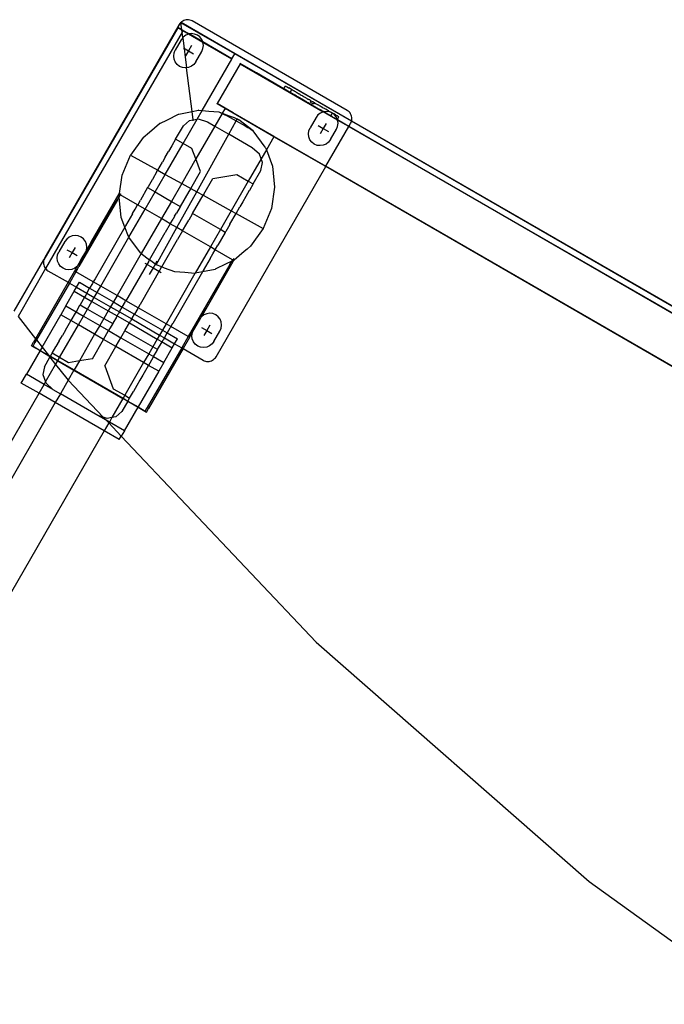
# Model space of a CAD drawing. Extents: x -72 to 44, y -46 to 53.
# Drawn here: x 27 to 35, y -4 to 9 of the extents above; entities that cross this region are included whole.
import ezdxf

# ---------------------------------------------------------------- set-up
doc = ezdxf.new("R2010")
doc.units = 0
doc.header["$MEASUREMENT"] = 0
doc.layers.get('0').update_dxf_attribs({"linetype": 'CONTINUOUS'})

msp = doc.modelspace()

# ---------------------------------------------------------------- linework, layer by layer
for p, q in [((28.695, 9.098), (26.953, 6.082)), ((28.714, 9.14), (26.965, 6.109)), ((28.695, 9.098), (28.697, 9.103)), ((28.75, 9.066), (28.695, 9.098)), ((28.697, 9.103), (28.732, 9.163)), ((28.749, 9.073), (28.697, 9.103)), ((28.723, 9.154), (28.714, 9.14)), ((28.732, 9.163), (28.723, 9.154)), ((28.734, 9.166), (28.732, 9.163)), ((28.734, 9.166), (28.737, 9.168)), ((28.737, 9.164), (28.734, 9.166)), ((28.736, 9.171), (28.739, 9.17)), ((28.737, 9.168), (28.736, 9.171)), ((28.739, 9.17), (28.737, 9.168)), ((28.737, 9.164), (28.737, 9.168)), ((29.438, 8.76), (28.737, 9.164)), ((28.749, 9.073), (28.737, 9.164)), ((28.746, 9.177), (28.739, 9.17)), ((28.739, 9.17), (29.441, 8.765)), ((28.76, 9.186), (28.746, 9.177)), ((28.774, 9.193), (28.76, 9.186)), ((28.79, 9.199), (28.774, 9.193)), ((28.805, 9.202), (28.79, 9.199)), ((28.822, 9.203), (28.805, 9.202)), ((28.838, 9.202), (28.822, 9.203)), ((28.853, 9.199), (28.838, 9.202)), ((28.869, 9.194), (28.853, 9.199)), ((28.883, 9.187), (28.869, 9.194)), ((30.901, 8.022), (28.883, 9.187)), ((28.753, 9.043), (26.977, 5.966)), ((28.762, 8.969), (28.742, 8.943)), ((28.764, 9.064), (28.749, 9.073)), ((28.75, 9.066), (28.749, 9.073)), ((28.762, 9.059), (28.75, 9.066)), ((28.753, 9.043), (28.75, 9.066)), ((28.762, 9.059), (28.753, 9.043)), ((28.762, 8.969), (28.753, 9.043)), ((28.762, 9.059), (28.764, 9.064)), ((28.837, 9.017), (28.762, 9.059)), ((28.767, 8.976), (28.762, 8.969)), ((28.762, 8.969), (28.811, 8.578)), ((28.844, 9.018), (28.764, 9.064)), ((28.799, 9.001), (28.767, 8.976)), ((28.837, 9.017), (28.799, 9.001)), ((28.844, 9.018), (28.837, 9.017)), ((29.024, 8.908), (28.837, 9.017)), ((28.876, 9.022), (28.844, 9.018)), ((29.021, 8.915), (28.844, 9.018)), ((28.916, 9.017), (28.876, 9.022)), ((28.953, 9.002), (28.916, 9.017)), ((28.985, 8.978), (28.953, 9.002)), ((29.009, 8.946), (28.985, 8.978)), ((28.742, 8.943), (28.664, 8.808)), ((28.77, 8.837), (28.836, 8.799)), ((28.875, 8.867), (28.836, 8.799)), ((29.021, 8.915), (29.009, 8.946)), ((29.024, 8.908), (29.021, 8.915)), ((29.401, 8.696), (29.021, 8.915)), ((29.029, 8.868), (29.024, 8.908)), ((29.399, 8.691), (29.024, 8.908)), ((29.024, 8.828), (29.029, 8.868)), ((28.643, 8.73), (28.649, 8.77)), ((28.648, 8.69), (28.643, 8.73)), ((28.649, 8.77), (28.664, 8.808)), ((28.836, 8.799), (28.797, 8.731)), ((28.836, 8.799), (28.902, 8.761)), ((28.93, 8.655), (29.008, 8.79)), ((29.008, 8.79), (29.024, 8.828)), ((29.401, 8.696), (29.438, 8.76)), ((29.438, 8.76), (29.441, 8.765)), ((30.957, 7.883), (29.438, 8.76)), ((29.441, 8.765), (30.958, 7.889)), ((28.663, 8.653), (28.648, 8.69)), ((28.687, 8.621), (28.663, 8.653)), ((28.719, 8.596), (28.687, 8.621)), ((28.756, 8.581), (28.719, 8.596)), ((28.796, 8.576), (28.756, 8.581)), ((28.836, 8.582), (28.811, 8.578)), ((28.873, 8.597), (28.836, 8.582)), ((28.905, 8.622), (28.873, 8.597)), ((28.93, 8.655), (28.905, 8.622)), ((29.013, 8.022), (29.399, 8.691)), ((29.507, 8.629), (29.209, 8.113)), ((29.399, 8.691), (29.401, 8.696)), ((29.507, 8.629), (29.509, 8.632)), ((29.507, 8.629), (30.589, 8.005)), ((29.509, 8.632), (29.509, 8.634)), ((29.509, 8.634), (29.719, 8.511)), ((29.719, 8.511), (29.509, 8.632)), ((28.811, 8.578), (28.796, 8.576)), ((28.883, 8.008), (28.811, 8.578)), ((30.076, 8.306), (29.719, 8.511)), ((30.076, 8.306), (30.097, 8.342)), ((30.098, 8.341), (30.097, 8.342)), ((30.103, 8.338), (30.098, 8.341)), ((30.106, 8.336), (30.103, 8.338)), ((30.106, 8.336), (30.116, 8.33)), ((30.116, 8.33), (30.121, 8.328)), ((30.121, 8.328), (30.136, 8.319)), ((30.077, 8.306), (30.076, 8.306)), ((30.083, 8.302), (30.077, 8.306)), ((30.085, 8.301), (30.083, 8.302)), ((30.096, 8.295), (30.085, 8.301)), ((30.1, 8.292), (30.096, 8.295)), ((30.116, 8.283), (30.1, 8.292)), ((30.122, 8.28), (30.116, 8.283)), ((30.142, 8.268), (30.122, 8.28)), ((30.136, 8.319), (30.142, 8.316)), ((30.162, 8.304), (30.142, 8.316)), ((30.142, 8.268), (30.149, 8.264)), ((30.16, 8.258), (30.149, 8.264)), ((30.16, 8.258), (30.18, 8.294)), ((30.16, 8.258), (30.162, 8.257)), ((30.161, 8.258), (30.16, 8.258)), ((30.162, 8.257), (30.161, 8.258)), ((30.17, 8.3), (30.162, 8.304)), ((30.162, 8.257), (30.165, 8.255)), ((30.165, 8.255), (30.168, 8.253)), ((30.173, 8.25), (30.168, 8.253)), ((30.18, 8.294), (30.17, 8.3)), ((30.173, 8.25), (30.177, 8.248)), ((30.177, 8.248), (30.182, 8.245)), ((30.18, 8.294), (30.183, 8.292)), ((30.181, 8.293), (30.18, 8.294)), ((30.183, 8.292), (30.181, 8.293)), ((30.184, 8.244), (30.182, 8.245)), ((30.183, 8.292), (30.185, 8.291)), ((30.19, 8.241), (30.184, 8.244)), ((30.185, 8.291), (30.188, 8.289)), ((30.193, 8.286), (30.188, 8.289)), ((30.195, 8.237), (30.19, 8.241)), ((30.198, 8.283), (30.193, 8.286)), ((30.198, 8.236), (30.195, 8.237)), ((30.203, 8.28), (30.198, 8.283)), ((30.198, 8.236), (30.205, 8.232)), ((30.204, 8.28), (30.203, 8.28)), ((30.21, 8.276), (30.204, 8.28)), ((30.21, 8.229), (30.205, 8.232)), ((30.216, 8.273), (30.21, 8.276)), ((30.215, 8.226), (30.21, 8.229)), ((30.221, 8.223), (30.215, 8.226)), ((30.219, 8.271), (30.216, 8.273)), ((30.226, 8.267), (30.219, 8.271)), ((30.223, 8.221), (30.221, 8.223)), ((30.235, 8.215), (30.223, 8.221)), ((30.231, 8.264), (30.226, 8.267)), ((30.236, 8.262), (30.231, 8.264)), ((30.244, 8.209), (30.235, 8.215)), ((30.236, 8.262), (30.241, 8.258)), ((30.241, 8.258), (30.244, 8.257)), ((30.244, 8.257), (30.256, 8.25)), ((30.244, 8.209), (30.252, 8.205)), ((30.252, 8.205), (30.257, 8.202)), ((30.256, 8.25), (30.265, 8.245)), ((30.257, 8.202), (30.263, 8.199)), ((30.268, 8.196), (30.263, 8.199)), ((30.265, 8.245), (30.272, 8.24)), ((30.282, 8.188), (30.268, 8.196)), ((30.272, 8.24), (30.278, 8.237)), ((30.278, 8.237), (30.283, 8.234)), ((30.288, 8.231), (30.283, 8.234)), ((30.288, 8.231), (30.302, 8.223)), ((30.302, 8.223), (30.314, 8.216)), ((30.314, 8.216), (30.317, 8.214)), ((30.317, 8.214), (30.329, 8.208)), ((30.329, 8.208), (30.341, 8.201)), ((30.341, 8.201), (30.357, 8.192)), ((29.207, 8.109), (29.208, 8.112)), ((29.311, 8.049), (29.207, 8.109)), ((29.208, 8.112), (29.209, 8.113)), ((29.313, 8.053), (29.208, 8.112)), ((29.209, 8.113), (29.313, 8.053)), ((30.293, 8.181), (30.282, 8.188)), ((30.297, 8.179), (30.293, 8.181)), ((30.297, 8.179), (30.308, 8.172)), ((30.32, 8.165), (30.308, 8.172)), ((30.336, 8.156), (30.32, 8.165)), ((30.344, 8.151), (30.336, 8.156)), ((30.344, 8.151), (30.349, 8.149)), ((30.349, 8.149), (30.356, 8.145)), ((30.365, 8.139), (30.356, 8.145)), ((30.357, 8.192), (30.364, 8.187)), ((30.364, 8.187), (30.369, 8.184)), ((30.365, 8.139), (30.378, 8.132)), ((30.377, 8.18), (30.369, 8.184)), ((30.377, 8.18), (30.386, 8.175)), ((30.381, 8.13), (30.378, 8.132)), ((30.381, 8.13), (30.393, 8.123)), ((30.386, 8.175), (30.399, 8.167)), ((30.395, 8.122), (30.393, 8.123)), ((30.406, 8.116), (30.395, 8.122)), ((30.401, 8.166), (30.399, 8.167)), ((30.414, 8.159), (30.401, 8.166)), ((30.408, 8.115), (30.406, 8.116)), ((30.408, 8.115), (30.425, 8.105)), ((30.414, 8.159), (30.416, 8.158)), ((30.426, 8.152), (30.416, 8.158)), ((30.429, 8.15), (30.419, 8.132)), ((30.419, 8.132), (30.462, 8.107)), ((30.438, 8.097), (30.425, 8.105)), ((30.429, 8.15), (30.426, 8.152)), ((30.429, 8.15), (30.446, 8.14)), ((30.438, 8.097), (30.443, 8.095)), ((30.443, 8.095), (30.455, 8.087)), ((30.451, 8.137), (30.446, 8.14)), ((30.459, 8.133), (30.451, 8.137)), ((30.455, 8.087), (30.468, 8.08)), ((30.459, 8.133), (30.463, 8.13)), ((30.473, 8.125), (30.462, 8.107)), ((30.463, 8.13), (30.473, 8.125)), ((30.485, 8.07), (30.468, 8.08)), ((30.473, 8.125), (30.476, 8.123)), ((30.476, 8.123), (30.489, 8.115)), ((30.485, 8.07), (30.492, 8.066)), ((30.489, 8.115), (30.506, 8.106)), ((30.506, 8.106), (30.512, 8.102)), ((30.512, 8.102), (30.518, 8.098)), ((30.518, 8.098), (30.525, 8.095)), ((30.535, 8.089), (30.525, 8.095)), ((30.535, 8.089), (30.547, 8.082)), ((30.547, 8.082), (30.56, 8.074)), ((30.562, 8.073), (30.56, 8.074)), ((30.572, 8.067), (30.562, 8.073)), ((30.574, 8.066), (30.572, 8.067)), ((28.562, 7.902), (28.705, 7.973)), ((28.705, 7.973), (28.707, 7.973)), ((28.705, 7.973), (28.708, 7.973)), ((28.707, 7.973), (28.708, 7.973)), ((28.708, 7.973), (28.883, 8.008)), ((28.883, 8.008), (28.968, 8.025)), ((28.896, 7.902), (28.883, 8.008)), ((28.949, 7.911), (29.013, 8.022)), ((28.968, 8.025), (28.969, 8.025)), ((28.971, 8.025), (28.968, 8.025)), ((28.969, 8.025), (28.971, 8.025)), ((28.971, 8.025), (29.013, 8.022)), ((29.013, 8.022), (29.099, 8.015)), ((29.099, 8.015), (29.23, 8.005)), ((29.273, 7.984), (29.178, 7.819)), ((29.23, 8.005), (29.232, 8.005)), ((29.232, 8.005), (29.276, 7.988)), ((29.232, 8.005), (29.265, 7.989)), ((29.265, 7.989), (29.273, 7.984)), ((29.276, 7.988), (29.273, 7.984)), ((29.273, 7.984), (29.301, 7.971)), ((29.311, 8.049), (29.276, 7.988)), ((29.276, 7.988), (29.363, 7.955)), ((29.301, 7.971), (29.339, 7.952)), ((29.311, 8.049), (29.312, 8.052)), ((29.417, 7.987), (29.311, 8.049)), ((29.312, 8.052), (29.313, 8.053)), ((29.419, 7.99), (29.313, 8.053)), ((29.339, 7.952), (29.378, 7.932)), ((29.363, 7.955), (29.416, 7.935)), ((29.417, 7.987), (29.419, 7.99)), ((29.948, 7.681), (29.417, 7.987)), ((29.95, 7.685), (29.419, 7.99)), ((30.492, 8.066), (30.498, 8.063)), ((30.519, 7.964), (30.495, 7.932)), ((30.498, 8.063), (30.504, 8.059)), ((30.504, 8.059), (30.514, 8.054)), ((30.514, 8.054), (30.526, 8.046)), ((30.551, 7.989), (30.519, 7.964)), ((30.526, 8.046), (30.54, 8.038)), ((30.54, 8.038), (30.542, 8.037)), ((30.542, 8.037), (30.552, 8.032)), ((30.589, 8.005), (30.551, 7.989)), ((30.552, 8.032), (30.553, 8.031)), ((30.568, 8.022), (30.553, 8.031)), ((30.568, 8.022), (30.579, 8.016)), ((30.574, 8.066), (30.589, 8.058)), ((30.585, 8.012), (30.579, 8.016)), ((30.593, 8.008), (30.585, 8.012)), ((30.589, 8.058), (30.599, 8.051)), ((30.593, 8.006), (30.589, 8.005)), ((30.776, 7.897), (30.589, 8.005)), ((30.593, 8.006), (30.593, 8.008)), ((30.597, 8.006), (30.593, 8.006)), ((30.629, 8.011), (30.597, 8.006)), ((30.602, 8.002), (30.597, 8.006)), ((30.599, 8.051), (30.606, 8.048)), ((30.602, 8.002), (30.615, 7.995)), ((30.606, 8.048), (30.613, 8.044)), ((30.617, 8.041), (30.613, 8.044)), ((30.624, 7.99), (30.615, 7.995)), ((30.623, 8.038), (30.617, 8.041)), ((30.635, 8.031), (30.623, 8.038)), ((30.628, 7.988), (30.624, 7.99)), ((30.628, 7.988), (30.634, 7.984)), ((30.668, 8.006), (30.629, 8.011)), ((30.638, 7.982), (30.634, 7.984)), ((30.644, 8.026), (30.635, 8.031)), ((30.638, 7.982), (30.64, 7.981)), ((30.64, 7.981), (30.642, 7.98)), ((30.642, 7.98), (30.651, 7.974)), ((30.648, 8.023), (30.644, 8.026)), ((30.648, 8.023), (30.655, 8.02)), ((30.658, 7.97), (30.651, 7.974)), ((30.655, 8.02), (30.658, 8.018)), ((30.661, 8.016), (30.658, 8.018)), ((30.658, 7.97), (30.665, 7.966)), ((30.663, 8.015), (30.661, 8.016)), ((30.663, 8.015), (30.672, 8.01)), ((30.665, 7.966), (30.67, 7.963)), ((30.686, 8.002), (30.668, 8.006)), ((30.675, 7.961), (30.67, 7.963)), ((30.672, 8.01), (30.678, 8.006)), ((30.676, 7.96), (30.675, 7.961)), ((30.68, 7.958), (30.676, 7.96)), ((30.678, 8.006), (30.686, 8.002)), ((30.683, 7.956), (30.68, 7.958)), ((30.684, 7.956), (30.683, 7.956)), ((30.686, 7.954), (30.684, 7.956)), ((30.686, 8.002), (30.691, 7.999)), ((30.686, 7.954), (30.689, 7.953)), ((30.689, 7.953), (30.709, 7.988)), ((30.689, 7.953), (30.699, 7.947)), ((30.691, 7.999), (30.695, 7.996)), ((30.695, 7.996), (30.697, 7.995)), ((30.7, 7.993), (30.697, 7.995)), ((30.699, 7.947), (30.707, 7.942)), ((30.703, 7.992), (30.7, 7.993)), ((30.704, 7.991), (30.703, 7.992)), ((30.704, 7.991), (30.707, 7.99)), ((30.705, 7.991), (30.704, 7.991)), ((30.707, 7.99), (30.705, 7.991)), ((30.707, 7.99), (30.709, 7.988)), ((30.707, 7.942), (30.727, 7.931)), ((30.709, 7.988), (30.72, 7.982)), ((30.727, 7.978), (30.72, 7.982)), ((30.737, 7.966), (30.72, 7.982)), ((30.747, 7.966), (30.727, 7.978)), ((30.761, 7.934), (30.737, 7.966)), ((30.753, 7.963), (30.747, 7.966)), ((30.769, 7.954), (30.753, 7.963)), ((30.773, 7.951), (30.769, 7.954)), ((30.784, 7.945), (30.773, 7.951)), ((30.773, 7.906), (30.792, 7.94)), ((30.784, 7.945), (30.786, 7.944)), ((30.786, 7.944), (30.791, 7.941)), ((30.791, 7.941), (30.792, 7.94)), ((30.914, 8.013), (30.901, 8.022)), ((30.926, 8.003), (30.914, 8.013)), ((30.937, 7.991), (30.926, 8.003)), ((30.945, 7.977), (30.937, 7.991)), ((30.952, 7.963), (30.945, 7.977)), ((30.957, 7.947), (30.952, 7.963)), ((30.96, 7.931), (30.957, 7.947)), ((28.329, 7.741), (28.459, 7.852)), ((28.461, 7.853), (28.459, 7.852)), ((28.459, 7.852), (28.46, 7.852)), ((28.46, 7.852), (28.461, 7.853)), ((28.461, 7.853), (28.562, 7.902)), ((28.668, 7.65), (28.769, 7.824)), ((28.765, 7.594), (28.949, 7.911)), ((28.769, 7.824), (28.847, 7.894)), ((28.847, 7.894), (28.896, 7.902)), ((28.896, 7.902), (28.949, 7.911)), ((28.898, 7.89), (28.896, 7.902)), ((29.178, 7.819), (28.932, 7.392)), ((28.949, 7.911), (28.962, 7.913)), ((28.962, 7.913), (29.082, 7.875)), ((29.082, 7.875), (29.178, 7.819)), ((29.178, 7.819), (29.361, 7.714)), ((29.361, 7.714), (29.458, 7.889)), ((29.378, 7.932), (29.417, 7.911)), ((29.416, 7.935), (29.428, 7.93)), ((29.417, 7.911), (29.456, 7.89)), ((29.428, 7.93), (29.456, 7.92)), ((29.456, 7.92), (29.472, 7.914)), ((29.456, 7.89), (29.458, 7.889)), ((29.458, 7.889), (29.472, 7.914)), ((29.458, 7.889), (29.496, 7.868)), ((29.472, 7.914), (29.473, 7.913)), ((29.473, 7.913), (29.49, 7.901)), ((29.678, 7.758), (29.49, 7.901)), ((29.496, 7.868), (29.534, 7.846)), ((29.534, 7.846), (29.572, 7.823)), ((29.572, 7.823), (29.609, 7.801)), ((30.495, 7.932), (30.417, 7.797)), ((30.522, 7.826), (30.588, 7.788)), ((30.627, 7.855), (30.588, 7.788)), ((30.624, 7.297), (30.921, 7.813)), ((30.727, 7.931), (30.733, 7.927)), ((30.748, 7.918), (30.733, 7.927)), ((30.753, 7.916), (30.748, 7.918)), ((30.753, 7.916), (30.763, 7.91)), ((30.76, 7.779), (30.776, 7.816)), ((30.773, 7.906), (30.761, 7.934)), ((30.763, 7.91), (30.766, 7.908)), ((30.766, 7.908), (30.771, 7.905)), ((30.771, 7.905), (30.772, 7.905)), ((30.772, 7.905), (30.773, 7.906)), ((30.774, 7.904), (30.772, 7.905)), ((30.775, 7.901), (30.774, 7.904)), ((30.776, 7.897), (30.775, 7.901)), ((30.923, 7.816), (30.775, 7.901)), ((30.781, 7.857), (30.776, 7.897)), ((30.921, 7.813), (30.776, 7.897)), ((30.776, 7.816), (30.781, 7.857)), ((30.921, 7.813), (30.923, 7.816)), ((35.553, 5.139), (30.921, 7.813)), ((30.923, 7.816), (30.944, 7.853)), ((35.555, 5.142), (30.923, 7.816)), ((30.923, 7.816), (35.556, 5.144)), ((30.944, 7.853), (30.952, 7.867)), ((30.952, 7.867), (30.957, 7.883)), ((30.957, 7.883), (30.958, 7.889)), ((35.593, 5.207), (30.957, 7.883)), ((30.958, 7.889), (30.96, 7.899)), ((30.958, 7.889), (35.595, 5.212)), ((30.961, 7.915), (30.96, 7.931)), ((30.96, 7.899), (30.961, 7.915)), ((28.247, 7.672), (28.329, 7.741)), ((28.944, 6.965), (29.361, 7.714)), ((29.666, 7.538), (29.361, 7.714)), ((29.609, 7.801), (29.645, 7.779)), ((29.645, 7.779), (29.678, 7.758)), ((29.834, 7.547), (29.678, 7.758)), ((29.948, 7.681), (29.95, 7.685)), ((29.95, 7.685), (30.624, 7.297)), ((30.395, 7.719), (30.401, 7.759)), ((30.4, 7.679), (30.395, 7.719)), ((30.401, 7.759), (30.417, 7.797)), ((30.588, 7.788), (30.549, 7.72)), ((30.588, 7.788), (30.655, 7.749)), ((30.682, 7.643), (30.76, 7.779)), ((28.246, 7.67), (28.081, 7.443)), ((28.246, 7.67), (28.247, 7.672)), ((28.533, 7.191), (28.765, 7.594)), ((28.618, 7.562), (28.575, 7.487)), ((28.618, 7.562), (28.619, 7.564)), ((28.668, 7.65), (28.619, 7.564)), ((28.765, 7.594), (28.668, 7.65)), ((28.881, 7.527), (28.765, 7.594)), ((29.948, 7.681), (29.849, 7.509)), ((30.621, 7.293), (29.948, 7.681)), ((30.415, 7.641), (30.4, 7.679)), ((30.439, 7.609), (30.415, 7.641)), ((30.471, 7.585), (30.439, 7.609)), ((30.508, 7.569), (30.471, 7.585)), ((30.548, 7.565), (30.508, 7.569)), ((30.588, 7.57), (30.548, 7.565)), ((30.625, 7.586), (30.588, 7.57)), ((30.657, 7.611), (30.625, 7.586)), ((30.682, 7.643), (30.657, 7.611)), ((27.973, 7.181), (28.08, 7.441)), ((28.08, 7.441), (28.081, 7.443)), ((28.08, 7.441), (28.435, 7.246)), ((28.534, 7.417), (28.575, 7.487)), ((28.932, 7.392), (28.881, 7.527)), ((29.758, 7.453), (29.666, 7.538)), ((29.781, 7.393), (29.758, 7.453)), ((29.849, 7.509), (29.781, 7.393)), ((29.834, 7.547), (29.849, 7.509)), ((29.849, 7.509), (29.929, 7.297)), ((28.435, 7.246), (28.496, 7.35)), ((28.534, 7.417), (28.496, 7.35)), ((28.932, 7.392), (28.747, 7.073)), ((28.993, 7.23), (28.932, 7.392)), ((29.781, 7.393), (29.614, 7.104)), ((29.778, 7.241), (29.799, 7.345)), ((29.799, 7.345), (29.781, 7.393)), ((27.938, 6.945), (27.973, 7.18)), ((27.973, 7.181), (27.973, 7.18)), ((28.426, 7.229), (28.366, 7.127)), ((28.401, 6.963), (28.533, 7.191)), ((28.426, 7.229), (28.435, 7.246)), ((28.435, 7.246), (28.533, 7.191)), ((28.533, 7.191), (28.747, 7.073)), ((28.865, 7.009), (28.993, 7.23)), ((29.152, 7.138), (29.465, 7.19)), ((29.195, 4.821), (30.621, 7.293)), ((29.465, 7.19), (29.614, 7.104)), ((29.677, 7.067), (29.778, 7.241)), ((29.929, 7.297), (29.956, 7.025)), ((30.621, 7.293), (30.624, 7.297)), ((35.253, 4.619), (30.621, 7.293)), ((35.256, 4.623), (30.624, 7.297)), ((28.363, 7.121), (28.311, 7.03)), ((28.363, 7.121), (28.366, 7.127)), ((28.747, 7.073), (28.613, 6.84)), ((28.747, 7.073), (28.865, 7.009)), ((29.034, 6.935), (29.152, 7.138)), ((29.614, 7.104), (29.392, 6.718)), ((29.614, 7.104), (29.677, 7.067)), ((29.677, 7.067), (29.628, 6.982)), ((27.57, 6.308), (27.935, 6.94)), ((27.934, 6.915), (27.933, 6.914)), ((27.936, 6.935), (27.934, 6.917)), ((27.934, 6.917), (27.934, 6.915)), ((27.935, 6.94), (27.937, 6.939)), ((27.937, 6.94), (27.935, 6.94)), ((27.935, 6.94), (27.936, 6.935)), ((27.937, 6.939), (27.936, 6.935)), ((27.938, 6.945), (27.937, 6.94)), ((27.937, 6.939), (27.937, 6.94)), ((27.937, 6.939), (27.952, 6.93)), ((27.938, 6.945), (27.955, 6.936)), ((27.942, 6.913), (27.949, 6.924)), ((27.949, 6.924), (27.952, 6.93)), ((28.174, 6.794), (27.949, 6.924)), ((27.955, 6.936), (27.952, 6.93)), ((28.304, 7.019), (28.21, 6.855)), ((28.272, 6.738), (28.401, 6.963)), ((28.311, 7.03), (28.304, 7.019)), ((28.304, 7.019), (28.401, 6.963)), ((28.401, 6.963), (28.613, 6.84)), ((28.685, 6.499), (28.944, 6.965)), ((28.842, 6.969), (28.729, 6.774)), ((28.865, 7.009), (28.842, 6.969)), ((28.865, 7.009), (28.944, 6.965)), ((28.888, 6.682), (29.026, 6.92)), ((28.944, 6.965), (29.026, 6.92)), ((29.034, 6.935), (29.026, 6.92)), ((29.026, 6.92), (29.392, 6.718)), ((29.626, 6.98), (29.583, 6.905)), ((29.626, 6.98), (29.628, 6.982)), ((29.956, 7.025), (29.915, 6.749)), ((27.913, 6.862), (27.411, 5.993)), ((27.493, 6.165), (27.913, 6.862)), ((27.913, 6.862), (27.933, 6.897)), ((27.933, 6.914), (27.932, 6.909)), ((27.932, 6.909), (27.932, 6.904)), ((27.933, 6.897), (27.932, 6.904)), ((27.933, 6.898), (27.942, 6.913)), ((27.933, 6.897), (27.933, 6.898)), ((27.96, 6.632), (27.933, 6.897)), ((28.144, 6.741), (28.174, 6.794)), ((28.174, 6.794), (28.179, 6.802)), ((28.272, 6.738), (28.174, 6.794)), ((28.179, 6.802), (28.21, 6.855)), ((28.613, 6.84), (28.483, 6.616)), ((28.613, 6.84), (28.729, 6.774)), ((29.543, 6.835), (29.505, 6.768)), ((29.583, 6.905), (29.543, 6.835)), ((28.109, 6.68), (28.017, 6.522)), ((28.061, 6.373), (28.272, 6.738)), ((28.109, 6.681), (28.144, 6.741)), ((28.109, 6.68), (28.109, 6.681)), ((28.483, 6.616), (28.272, 6.738)), ((28.655, 6.646), (28.68, 6.688)), ((28.726, 6.768), (28.68, 6.688)), ((28.726, 6.768), (28.729, 6.774)), ((28.885, 6.676), (28.839, 6.596)), ((28.885, 6.676), (28.888, 6.682)), ((29.25, 6.473), (28.888, 6.682)), ((29.392, 6.718), (29.25, 6.473)), ((29.375, 6.544), (29.455, 6.683)), ((29.392, 6.718), (29.455, 6.683)), ((29.455, 6.683), (29.505, 6.768)), ((29.455, 6.683), (29.808, 6.488)), ((29.915, 6.749), (29.808, 6.488)), ((28.008, 6.505), (27.96, 6.632)), ((28.483, 6.616), (28.222, 6.163)), ((28.599, 6.549), (28.483, 6.616)), ((28.599, 6.549), (28.534, 6.436)), ((28.599, 6.549), (28.635, 6.61)), ((28.685, 6.499), (28.599, 6.549)), ((28.655, 6.646), (28.635, 6.61)), ((28.759, 6.457), (28.815, 6.554)), ((28.815, 6.554), (28.839, 6.596)), ((29.372, 6.539), (29.32, 6.448)), ((29.372, 6.539), (29.375, 6.544)), ((28.008, 6.505), (27.621, 5.835)), ((28.017, 6.522), (28.008, 6.505)), ((28.054, 6.382), (28.008, 6.505)), ((28.329, 6.081), (28.533, 6.435)), ((28.416, 6.015), (28.685, 6.499)), ((28.534, 6.436), (28.533, 6.435)), ((28.759, 6.457), (28.685, 6.499)), ((28.759, 6.457), (28.693, 6.344)), ((29.121, 6.248), (28.759, 6.457)), ((29.25, 6.473), (29.121, 6.248)), ((29.313, 6.436), (29.219, 6.273)), ((29.313, 6.436), (29.25, 6.473)), ((29.313, 6.436), (29.32, 6.448)), ((29.808, 6.487), (29.643, 6.259)), ((29.808, 6.488), (29.808, 6.487)), ((27.227, 6.318), (27.149, 6.183)), ((27.252, 6.35), (27.227, 6.318)), ((27.284, 6.375), (27.252, 6.35)), ((27.321, 6.391), (27.284, 6.375)), ((27.361, 6.397), (27.321, 6.391)), ((27.401, 6.392), (27.361, 6.397)), ((27.438, 6.377), (27.401, 6.392)), ((27.47, 6.352), (27.438, 6.377)), ((27.494, 6.32), (27.47, 6.352)), ((27.509, 6.283), (27.494, 6.32)), ((27.508, 6.202), (27.57, 6.308)), ((27.514, 6.243), (27.509, 6.283)), ((27.695, 5.738), (28.061, 6.373)), ((28.061, 6.373), (28.054, 6.382)), ((28.21, 6.172), (28.061, 6.373)), ((28.488, 5.989), (28.693, 6.343)), ((28.693, 6.344), (28.693, 6.343)), ((27.133, 6.145), (27.149, 6.183)), ((27.254, 6.212), (27.321, 6.174)), ((27.321, 6.174), (27.282, 6.106)), ((27.36, 6.241), (27.321, 6.174)), ((27.321, 6.174), (27.387, 6.135)), ((27.401, 6.012), (27.485, 6.151)), ((27.414, 6.029), (27.485, 6.151)), ((27.44, 6.083), (27.5, 6.186)), ((27.485, 6.151), (27.493, 6.165)), ((27.493, 6.165), (27.5, 6.186)), ((27.5, 6.186), (27.506, 6.197)), ((27.506, 6.197), (27.508, 6.202)), ((27.508, 6.202), (27.514, 6.243)), ((28.222, 6.163), (27.906, 5.616)), ((28.222, 6.163), (28.21, 6.172)), ((28.222, 6.163), (28.329, 6.081)), ((29.121, 6.248), (28.923, 5.905)), ((29.118, 6.099), (29.153, 6.159)), ((29.183, 6.212), (29.121, 6.248)), ((29.153, 6.159), (29.183, 6.212)), ((29.183, 6.212), (29.188, 6.22)), ((29.409, 6.081), (29.183, 6.212)), ((29.188, 6.22), (29.219, 6.273)), ((29.559, 6.188), (29.429, 6.077)), ((29.597, 6.22), (29.559, 6.188)), ((29.603, 6.225), (29.597, 6.22)), ((29.641, 6.258), (29.603, 6.225)), ((29.643, 6.259), (29.641, 6.258)), ((26.567, 5.411), (26.952, 6.079)), ((26.949, 6.063), (26.948, 6.046)), ((26.948, 6.046), (26.949, 6.03)), ((26.952, 6.079), (26.949, 6.063)), ((26.949, 6.03), (26.952, 6.014)), ((26.953, 6.082), (26.952, 6.079)), ((26.957, 6.094), (26.953, 6.082)), ((26.965, 6.109), (26.957, 6.094)), ((27.128, 6.105), (27.133, 6.145)), ((27.133, 6.065), (27.128, 6.105)), ((27.148, 6.027), (27.133, 6.065)), ((27.172, 5.995), (27.148, 6.027)), ((27.401, 6.012), (27.44, 6.083)), ((27.414, 6.029), (27.401, 6.012)), ((28.318, 6.062), (28.046, 5.59)), ((28.269, 6.038), (28.375, 5.976)), ((28.318, 6.062), (28.329, 6.081)), ((28.415, 6.016), (28.329, 6.081)), ((28.425, 6.063), (28.388, 5.998)), ((29.373, 6.02), (28.833, 5.083)), ((29.117, 6.098), (29.026, 5.94)), ((29.064, 5.445), (29.419, 6.06)), ((29.118, 6.099), (29.117, 6.098)), ((29.326, 6.027), (29.183, 5.957)), ((29.398, 6.062), (29.326, 6.027)), ((29.373, 6.02), (29.398, 6.062)), ((29.427, 6.077), (29.398, 6.062)), ((29.398, 6.062), (29.402, 6.07)), ((29.402, 6.07), (29.409, 6.081)), ((29.409, 6.081), (29.412, 6.087)), ((29.427, 6.077), (29.412, 6.087)), ((29.432, 6.083), (29.415, 6.093)), ((29.419, 6.06), (29.427, 6.077)), ((29.427, 6.077), (29.429, 6.077)), ((29.432, 6.083), (29.43, 6.078)), ((26.977, 5.966), (26.618, 5.345)), ((26.952, 6.014), (26.957, 5.999)), ((26.957, 5.999), (26.964, 5.984)), ((26.964, 5.984), (26.973, 5.971)), ((26.973, 5.971), (26.977, 5.966)), ((26.977, 5.966), (26.983, 5.959)), ((26.983, 5.959), (26.995, 5.948)), ((26.995, 5.948), (27.008, 5.939)), ((27.008, 5.939), (27.27, 5.788)), ((27.204, 5.971), (27.172, 5.995)), ((27.241, 5.956), (27.204, 5.971)), ((27.28, 5.951), (27.241, 5.956)), ((27.354, 5.934), (27.27, 5.788)), ((27.32, 5.956), (27.28, 5.951)), ((27.371, 5.924), (27.287, 5.778)), ((27.358, 5.972), (27.32, 5.956)), ((27.354, 5.934), (27.381, 5.942)), ((27.355, 5.936), (27.354, 5.934)), ((27.354, 5.934), (27.378, 5.936)), ((27.354, 5.934), (27.371, 5.924)), ((27.355, 5.936), (27.39, 5.957)), ((27.355, 5.936), (27.365, 5.953)), ((27.355, 5.936), (27.372, 5.926)), ((27.39, 5.997), (27.358, 5.972)), ((27.365, 5.953), (27.39, 5.997)), ((27.372, 5.926), (27.371, 5.924)), ((27.597, 5.794), (27.371, 5.924)), ((27.378, 5.936), (27.372, 5.926)), ((27.381, 5.942), (27.378, 5.936)), ((27.382, 5.943), (27.381, 5.942)), ((27.382, 5.943), (27.39, 5.957)), ((27.394, 6.002), (27.39, 5.997)), ((27.39, 5.957), (27.411, 5.993)), ((27.394, 6.003), (27.401, 6.012)), ((27.394, 6.003), (27.394, 6.002)), ((28.477, 5.97), (28.205, 5.498)), ((28.375, 5.976), (28.325, 5.89)), ((28.388, 5.998), (28.375, 5.976)), ((28.375, 5.976), (28.481, 5.915)), ((28.416, 6.015), (28.415, 6.016)), ((28.488, 5.989), (28.416, 6.015)), ((28.477, 5.97), (28.488, 5.989)), ((28.525, 5.974), (28.488, 5.989)), ((28.657, 5.925), (28.525, 5.974)), ((28.92, 5.904), (28.544, 5.248)), ((29.017, 5.924), (28.63, 5.252)), ((28.659, 5.924), (28.657, 5.925)), ((28.79, 5.914), (28.659, 5.924)), ((28.918, 5.904), (28.79, 5.914)), ((28.919, 5.904), (28.918, 5.904)), ((28.92, 5.904), (28.919, 5.904)), ((28.923, 5.905), (28.92, 5.904)), ((29.017, 5.924), (28.923, 5.905)), ((29.181, 5.956), (29.017, 5.924)), ((29.026, 5.94), (29.017, 5.924)), ((29.183, 5.957), (29.181, 5.956)), ((29.182, 5.956), (29.181, 5.956)), ((29.183, 5.957), (29.182, 5.956)), ((27.27, 5.788), (26.846, 5.054)), ((27.287, 5.778), (26.859, 5.038)), ((27.27, 5.788), (27.287, 5.778)), ((27.287, 5.778), (27.38, 5.725)), ((27.38, 5.725), (27.417, 5.788)), ((27.417, 5.788), (27.549, 5.711)), ((27.585, 5.773), (27.55, 5.713)), ((27.592, 5.785), (27.585, 5.773)), ((27.597, 5.794), (27.592, 5.785)), ((27.62, 5.834), (27.597, 5.794)), ((27.695, 5.738), (27.597, 5.794)), ((27.62, 5.834), (27.621, 5.835)), ((27.24, 5.481), (27.35, 5.673)), ((27.35, 5.673), (27.38, 5.725)), ((27.35, 5.673), (27.483, 5.596)), ((27.38, 5.725), (27.513, 5.648)), ((27.513, 5.648), (27.499, 5.623)), ((27.513, 5.648), (27.549, 5.711)), ((27.513, 5.648), (27.61, 5.592)), ((27.55, 5.713), (27.549, 5.711)), ((27.549, 5.711), (27.647, 5.655)), ((27.61, 5.592), (27.647, 5.655)), ((27.647, 5.655), (27.695, 5.738)), ((27.647, 5.655), (27.858, 5.533)), ((27.906, 5.616), (27.695, 5.738)), ((27.483, 5.596), (27.425, 5.496)), ((27.499, 5.623), (27.483, 5.596)), ((27.483, 5.596), (27.58, 5.54)), ((27.522, 5.44), (27.58, 5.54)), ((27.58, 5.54), (27.61, 5.592)), ((27.58, 5.54), (27.792, 5.418)), ((27.61, 5.592), (27.822, 5.47)), ((27.858, 5.533), (27.822, 5.47)), ((27.906, 5.616), (27.858, 5.533)), ((27.858, 5.533), (27.974, 5.466)), ((28.022, 5.549), (27.906, 5.616)), ((27.974, 5.466), (28.017, 5.54)), ((28.022, 5.549), (28.017, 5.54)), ((28.045, 5.589), (28.022, 5.549)), ((28.182, 5.457), (28.022, 5.549)), ((28.046, 5.59), (28.045, 5.589)), ((27.24, 5.481), (27.174, 5.367)), ((27.24, 5.481), (27.373, 5.405)), ((27.363, 5.388), (27.306, 5.29)), ((27.363, 5.388), (27.366, 5.393)), ((27.373, 5.405), (27.366, 5.393)), ((27.419, 5.485), (27.373, 5.405)), ((27.373, 5.405), (27.47, 5.349)), ((27.419, 5.485), (27.425, 5.496)), ((27.425, 5.496), (27.522, 5.44)), ((27.47, 5.349), (27.522, 5.44)), ((27.522, 5.44), (27.734, 5.318)), ((27.792, 5.418), (27.734, 5.318)), ((27.822, 5.47), (27.792, 5.418)), ((27.792, 5.418), (27.908, 5.351)), ((27.822, 5.47), (27.938, 5.403)), ((27.908, 5.351), (27.923, 5.378)), ((27.938, 5.403), (27.923, 5.378)), ((27.938, 5.403), (27.944, 5.414)), ((27.938, 5.403), (28.097, 5.311)), ((27.944, 5.414), (27.974, 5.466)), ((27.974, 5.466), (28.133, 5.374)), ((28.176, 5.448), (28.133, 5.374)), ((28.182, 5.457), (28.176, 5.448)), ((28.204, 5.497), (28.182, 5.457)), ((28.544, 5.248), (28.182, 5.457)), ((28.205, 5.498), (28.204, 5.497)), ((29.004, 5.339), (29.064, 5.445)), ((29.073, 5.38), (29.036, 5.364)), ((29.113, 5.386), (29.073, 5.38)), ((29.153, 5.381), (29.113, 5.386)), ((29.19, 5.365), (29.153, 5.381)), ((26.618, 5.345), (26.846, 5.054)), ((26.931, 4.946), (27.174, 5.367)), ((27.306, 5.29), (27.174, 5.367)), ((27.234, 5.164), (27.304, 5.285)), ((27.306, 5.29), (27.304, 5.285)), ((27.404, 5.234), (27.306, 5.29)), ((27.404, 5.234), (27.47, 5.349)), ((27.47, 5.349), (27.682, 5.226)), ((27.734, 5.318), (27.682, 5.226)), ((27.734, 5.318), (27.85, 5.251)), ((27.85, 5.251), (27.797, 5.16)), ((27.853, 5.256), (27.85, 5.251)), ((27.899, 5.336), (27.853, 5.256)), ((27.899, 5.336), (27.908, 5.351)), ((27.908, 5.351), (28.067, 5.259)), ((28.012, 5.164), (28.067, 5.259)), ((28.067, 5.259), (28.083, 5.286)), ((28.067, 5.259), (28.429, 5.05)), ((28.097, 5.311), (28.083, 5.286)), ((28.104, 5.322), (28.097, 5.311)), ((28.097, 5.311), (28.459, 5.102)), ((28.104, 5.322), (28.133, 5.374)), ((28.133, 5.374), (28.496, 5.165)), ((28.629, 5.251), (28.606, 5.212)), ((28.629, 5.251), (28.63, 5.252)), ((28.889, 5.14), (28.995, 5.324)), ((28.979, 5.307), (28.901, 5.171)), ((28.995, 5.324), (28.979, 5.307)), ((28.995, 5.324), (28.999, 5.333)), ((29.004, 5.339), (28.999, 5.333)), ((29.036, 5.364), (29.004, 5.339)), ((29.222, 5.341), (29.19, 5.365)), ((29.246, 5.309), (29.222, 5.341)), ((29.261, 5.272), (29.246, 5.309)), ((29.266, 5.231), (29.261, 5.272)), ((27.158, 4.809), (27.404, 5.234)), ((27.234, 5.164), (27.195, 5.098)), ((27.615, 5.112), (27.404, 5.234)), ((27.682, 5.226), (27.615, 5.112)), ((27.682, 5.226), (27.797, 5.16)), ((27.731, 5.045), (27.797, 5.16)), ((27.797, 5.16), (27.957, 5.068)), ((27.957, 5.068), (28.009, 5.159)), ((28.009, 5.159), (28.012, 5.164)), ((28.371, 4.95), (28.009, 5.159)), ((28.496, 5.165), (28.459, 5.102)), ((28.544, 5.248), (28.496, 5.165)), ((28.496, 5.165), (28.558, 5.129)), ((28.522, 5.066), (28.558, 5.129)), ((28.606, 5.212), (28.544, 5.248)), ((28.558, 5.129), (28.559, 5.13)), ((28.558, 5.129), (28.691, 5.052)), ((28.594, 5.191), (28.559, 5.13)), ((28.601, 5.202), (28.594, 5.191)), ((28.606, 5.212), (28.601, 5.202)), ((28.832, 5.082), (28.606, 5.212)), ((28.86, 5.09), (28.886, 5.134)), ((28.88, 5.093), (28.886, 5.134)), ((28.886, 5.134), (28.887, 5.138)), ((28.887, 5.138), (28.889, 5.14)), ((28.889, 5.14), (28.901, 5.171)), ((29.007, 5.201), (29.073, 5.162)), ((29.073, 5.162), (29.034, 5.095)), ((29.112, 5.23), (29.073, 5.162)), ((29.073, 5.162), (29.139, 5.124)), ((29.167, 5.018), (29.245, 5.153)), ((29.245, 5.153), (29.26, 5.191)), ((29.26, 5.191), (29.266, 5.231)), ((26.794, 4.964), (26.821, 5.011)), ((26.813, 4.956), (26.838, 5.001)), ((26.846, 5.054), (26.821, 5.011)), ((26.821, 5.011), (26.838, 5.001)), ((26.859, 5.038), (26.838, 5.001)), ((26.846, 5.054), (26.859, 5.038)), ((26.859, 5.038), (26.931, 4.946)), ((27.155, 5.027), (27.112, 4.953)), ((27.155, 5.027), (27.195, 5.098)), ((27.615, 5.112), (27.416, 4.766)), ((27.586, 4.794), (27.731, 5.045)), ((27.731, 5.045), (27.615, 5.112)), ((27.89, 4.953), (27.731, 5.045)), ((27.897, 4.964), (27.957, 5.068)), ((27.957, 5.068), (28.319, 4.859)), ((28.429, 5.05), (28.371, 4.95)), ((28.459, 5.102), (28.429, 5.05)), ((28.429, 5.05), (28.492, 5.014)), ((28.434, 4.914), (28.492, 5.014)), ((28.459, 5.102), (28.522, 5.066)), ((28.492, 5.014), (28.507, 5.041)), ((28.492, 5.014), (28.625, 4.937)), ((28.522, 5.066), (28.507, 5.041)), ((28.522, 5.066), (28.654, 4.989)), ((28.654, 4.989), (28.691, 5.052)), ((28.832, 5.082), (28.748, 4.935)), ((28.849, 5.072), (28.765, 4.926)), ((28.833, 5.083), (28.832, 5.082)), ((28.849, 5.072), (28.832, 5.082)), ((28.85, 5.073), (28.832, 5.082)), ((28.85, 5.073), (28.833, 5.083)), ((28.85, 5.073), (28.849, 5.072)), ((28.85, 5.073), (28.86, 5.09)), ((28.885, 5.053), (28.88, 5.093)), ((28.9, 5.016), (28.885, 5.053)), ((28.924, 4.984), (28.9, 5.016)), ((29.167, 5.018), (29.142, 4.986)), ((26.904, 4.9), (26.727, 4.593)), ((26.794, 4.964), (26.904, 4.9)), ((26.813, 4.956), (26.906, 4.903)), ((26.904, 4.9), (26.906, 4.903)), ((26.904, 4.9), (27.019, 4.834)), ((26.931, 4.946), (26.906, 4.903)), ((26.906, 4.903), (27.014, 4.84)), ((26.931, 4.946), (27.014, 4.84)), ((27.061, 4.865), (27.11, 4.951)), ((27.11, 4.951), (27.112, 4.953)), ((27.746, 4.702), (27.89, 4.953)), ((27.89, 4.953), (27.897, 4.964)), ((28.252, 4.744), (27.89, 4.953)), ((28.748, 4.935), (28.299, 4.158)), ((28.765, 4.926), (28.316, 4.148)), ((28.371, 4.95), (28.319, 4.859)), ((28.434, 4.914), (28.371, 4.95)), ((28.382, 4.822), (28.427, 4.902)), ((28.427, 4.902), (28.434, 4.914)), ((28.514, 4.746), (28.625, 4.937)), ((28.625, 4.937), (28.654, 4.989)), ((28.654, 4.989), (28.748, 4.935)), ((28.748, 4.935), (28.765, 4.926)), ((28.765, 4.926), (29.026, 4.775)), ((28.956, 4.959), (28.924, 4.984)), ((28.993, 4.944), (28.956, 4.959)), ((29.033, 4.939), (28.993, 4.944)), ((29.073, 4.945), (29.033, 4.939)), ((29.11, 4.961), (29.073, 4.945)), ((29.142, 4.986), (29.11, 4.961)), ((26.961, 4.691), (27.033, 4.816)), ((27.014, 4.84), (27.019, 4.834)), ((27.014, 4.84), (27.039, 4.826)), ((27.019, 4.834), (27.033, 4.816)), ((27.019, 4.834), (27.037, 4.824)), ((27.033, 4.816), (27.037, 4.824)), ((27.033, 4.816), (27.107, 4.721)), ((27.037, 4.824), (27.039, 4.826)), ((27.037, 4.824), (27.134, 4.768)), ((27.039, 4.826), (27.061, 4.865)), ((27.039, 4.826), (27.136, 4.77)), ((27.158, 4.809), (27.061, 4.865)), ((27.107, 4.721), (27.134, 4.768)), ((27.134, 4.768), (27.136, 4.77)), ((27.134, 4.768), (27.346, 4.645)), ((27.136, 4.77), (27.158, 4.809)), ((27.136, 4.77), (27.347, 4.648)), ((27.273, 4.742), (27.158, 4.809)), ((27.416, 4.766), (27.273, 4.742)), ((27.416, 4.766), (27.347, 4.648)), ((27.586, 4.794), (27.416, 4.766)), ((28.252, 4.744), (28.007, 4.319)), ((28.319, 4.859), (28.252, 4.744)), ((28.315, 4.708), (28.252, 4.744)), ((28.372, 4.806), (28.315, 4.708)), ((28.319, 4.859), (28.382, 4.822)), ((28.372, 4.806), (28.375, 4.811)), ((28.375, 4.811), (28.382, 4.822)), ((28.382, 4.822), (28.514, 4.746)), ((28.514, 4.746), (28.448, 4.631)), ((29.026, 4.775), (29.04, 4.767)), ((29.04, 4.767), (29.056, 4.762)), ((29.056, 4.762), (29.071, 4.759)), ((29.071, 4.759), (29.088, 4.758)), ((29.088, 4.758), (29.104, 4.76)), ((29.104, 4.76), (29.119, 4.763)), ((29.119, 4.763), (29.135, 4.768)), ((29.135, 4.768), (29.149, 4.776)), ((29.149, 4.776), (29.163, 4.785)), ((29.163, 4.785), (29.175, 4.796)), ((29.175, 4.796), (29.186, 4.808)), ((29.186, 4.808), (29.195, 4.821)), ((26.961, 4.691), (26.939, 4.588)), ((26.975, 4.492), (27.107, 4.721)), ((27.107, 4.721), (27.251, 4.538)), ((27.346, 4.645), (27.271, 4.516)), ((27.347, 4.648), (27.346, 4.645)), ((27.346, 4.645), (27.983, 4.278)), ((27.347, 4.648), (27.985, 4.28)), ((27.746, 4.702), (27.857, 4.405)), ((28.448, 4.631), (28.18, 4.167)), ((28.312, 4.703), (28.242, 4.582)), ((28.315, 4.708), (28.312, 4.703)), ((28.448, 4.631), (28.315, 4.708)), ((26.661, 4.478), (26.727, 4.593)), ((26.957, 4.461), (26.727, 4.593)), ((26.939, 4.588), (26.975, 4.492)), ((26.957, 4.461), (26.975, 4.492)), ((26.975, 4.492), (26.98, 4.479)), ((27.271, 4.516), (27.169, 4.339)), ((27.251, 4.538), (27.271, 4.516)), ((27.271, 4.516), (27.727, 4.035)), ((28.204, 4.515), (28.164, 4.445)), ((28.242, 4.582), (28.204, 4.515)), ((26.891, 4.346), (26.661, 4.478)), ((26.891, 4.346), (26.957, 4.461)), ((27.073, 4.394), (26.957, 4.461)), ((26.98, 4.479), (27.073, 4.394)), ((27.073, 4.394), (27.169, 4.339)), ((27.857, 4.405), (28.007, 4.319)), ((28.07, 4.283), (28.119, 4.368)), ((28.121, 4.37), (28.119, 4.368)), ((28.164, 4.445), (28.121, 4.37)), ((22.581, -3.121), (26.891, 4.346)), ((27.103, 4.223), (26.891, 4.346)), ((27.169, 4.339), (27.103, 4.223)), ((27.657, 4.057), (27.169, 4.339)), ((27.983, 4.278), (27.84, 4.03)), ((28.046, 4.241), (27.969, 4.109)), ((27.985, 4.28), (27.983, 4.278)), ((27.983, 4.278), (28.046, 4.241)), ((28.007, 4.319), (27.985, 4.28)), ((27.985, 4.28), (28.047, 4.244)), ((28.007, 4.319), (28.07, 4.283)), ((28.046, 4.241), (28.047, 4.244)), ((28.046, 4.241), (28.179, 4.165)), ((28.047, 4.244), (28.07, 4.283)), ((28.047, 4.244), (28.18, 4.167)), ((27.103, 4.223), (22.793, -3.244)), ((27.74, 3.856), (27.103, 4.223)), ((27.969, 4.109), (27.891, 4.038)), ((28.002, 3.858), (28.179, 4.165)), ((28.179, 4.165), (28.18, 4.167)), ((28.179, 4.165), (28.289, 4.101)), ((28.18, 4.167), (28.273, 4.113)), ((28.273, 4.113), (28.299, 4.158)), ((28.289, 4.101), (28.316, 4.148)), ((28.316, 4.148), (28.299, 4.158)), ((27.727, 4.035), (27.657, 4.057)), ((27.765, 3.995), (27.657, 4.057)), ((27.776, 4.019), (27.727, 4.035)), ((27.727, 4.035), (27.765, 3.995)), ((27.806, 3.971), (27.765, 3.995)), ((27.765, 3.995), (27.799, 3.959)), ((27.84, 4.03), (27.776, 4.019)), ((27.806, 3.971), (27.799, 3.959)), ((27.84, 4.03), (27.806, 3.971)), ((28.002, 3.858), (27.806, 3.971)), ((27.891, 4.038), (27.84, 4.03)), ((27.74, 3.856), (23.43, -3.611)), ((27.799, 3.959), (27.74, 3.856)), ((27.935, 3.743), (27.74, 3.856)), ((27.799, 3.959), (27.961, 3.788)), ((28.002, 3.858), (27.961, 3.788)), ((27.935, 3.743), (27.961, 3.788)), ((27.961, 3.788), (30.497, 1.109)), ((30.497, 1.109), (34.049, -2.002)), ((34.049, -2.002), (37.877, -4.767))]:
    msp.add_line(p, q)

doc.saveas('drawing.dxf')
